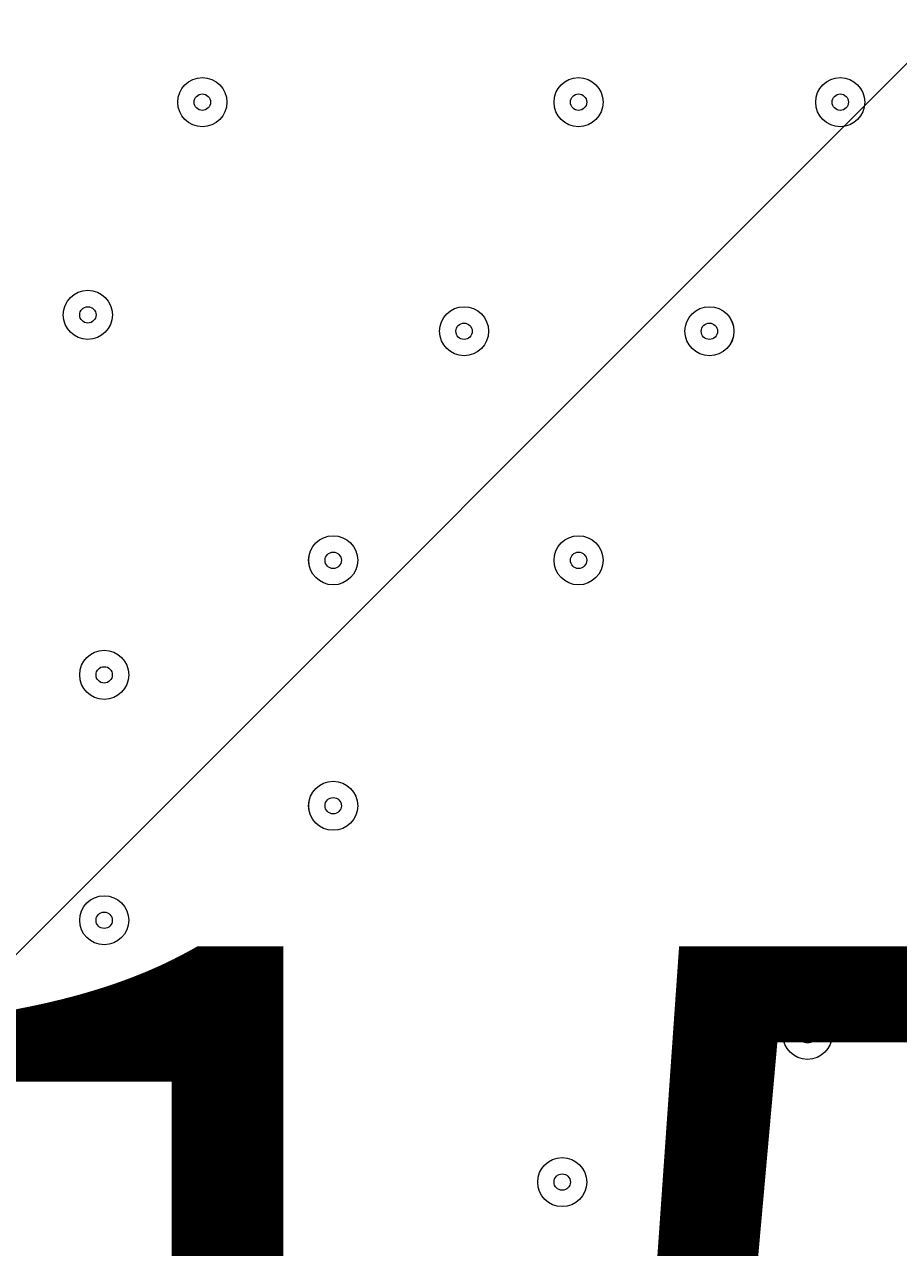
# Model space of a CAD drawing. Units: millimetres. Extents: x -4107 to 11667, y -10155 to 657.
# Drawn here: x 6555 to 6725, y -3293 to -3056 of the extents above; entities that cross this region are included whole.
import ezdxf

# ---------------------------------------------------------------- set-up
doc = ezdxf.new("R2010")
doc.units = ezdxf.units.MM
doc.header["$MEASUREMENT"] = 0
doc.layers.add('Background', color=7, linetype='Continuous', lineweight=0)

# ---------------------------------------------------------------- blocks, each defined once
blk = doc.blocks.new('Block_4')
at = {"layer": 'Background', "color": 253, "lineweight": 9}
blk.add_line((8527.13, -1262.56), (6129.82, -3659.86), dxfattribs=at)

msp = doc.modelspace()

# ---------------------------------------------------------------- linework, layer by layer
at = {"layer": 'Background', "color": 1, "lineweight": 9}
msp.add_open_spline([(9416.83, -1624.24), (9121.33, -1326.59), (8716.39, -1138.1), (8267.42, -1123.28), (7919.52, -684.28), (7382.01, -402.46), (6778.31, -402.46), (5852.44, -402.46), (5082.1, -1065), (4913.47, -1941.68), (4788.17, -1684.88), (4590.15, -1464.81), (4337.01, -1312.98), (4337.01, -1312.98), (4321.13, -1303.45), (4321.13, -1303.45), (4234.59, -1251.55), (4143.88, -1208.97), (4050.35, -1175.85), (3910.37, -1094.33), (3755.27, -1034.49), (3589.19, -1001.33), (3589.19, -1001.33), (3573.3, -998.16), (3573.3, -998.16), (3476.05, -978.75), (3377.74, -969.16), (3279.71, -969.16), (3048.46, -969.16), (2818.9, -1022.64), (2609.63, -1127.13), (2609.63, -1127.13), (2596.93, -1133.47), (2596.93, -1133.47), (2388.52, -1237.55), (2211.56, -1386.19), (2075.26, -1564.56), (2017.1, -1610.12), (1962.07, -1660.17), (1910.65, -1714.52), (1763.85, -1869.7), (1653.68, -2052.72), (1584.59, -2250.27), (1584.59, -2250.27), (1584.24, -2250.27), (1584.24, -2250.27), (1347.57, -2250.27), (1123.88, -2305.38), (924.86, -2403.08), (820.91, -2364.84), (712.51, -2334.98), (600.29, -2314.57), (567.98, -2308.69), (535.7, -2303.91), (503.45, -2299.69), (472.07, -2283.34), (440.31, -2267.47), (407.74, -2252.7), (369.44, -2235.3), (330.75, -2219.69), (291.89, -2204.96), (219.87, -2142.75), (142.79, -2084.91), (60.2, -2032.69), (-123.33, -1916.59), (-319.81, -1835.32), (-521.13, -1786.9), (-695.53, -1671.13), (-891.19, -1581.81), (-1103.89, -1526.42), (-2013.93, -1289.64), (-2956.34, -1739.46), (-3344.52, -2596.05), (-3508.16, -2957.19), (-3540.46, -3344.39), (-3461.68, -3704.04), (-3441.89, -3834.44), (-3407.68, -3964.67), (-3356.99, -4092.52), (-3130.65, -4663.33), (-2656.39, -5072.05), (-2094.5, -5226.03), (-2063.7, -5248.12), (-2032.39, -5269.72), (-2000, -5290.2), (-1887.69, -5361.22), (-1770.41, -5419.16), (-1650.11, -5464.75), (-1513.07, -5583.21), (-1357.68, -5684.21), (-1185.6, -5762.27), (-1007.89, -5842.94), (-823.54, -5893.94), (-638.24, -5918.19), (-469.44, -6006.45), (-285.27, -6071.04), (-89.47, -6106.67), (26.73, -6127.83), (142.71, -6138.06), (257.33, -6138.06), (281.77, -6138.06), (306.15, -6137.58), (330.46, -6136.65), (216.81, -6218.62), (113.33, -6313.8), (22.06, -6419.81), (22.06, -6419.81), (-1246.11, -6756.44), (-1246.11, -6756.44), (-1254.1, -6758.45), (-1262.02, -6760.64), (-1269.97, -6762.77), (-1269.97, -6762.77), (-1294.52, -6769.29), (-1294.52, -6769.29), (-1294.52, -6769.29), (-1294.26, -6769.67), (-1294.26, -6769.67), (-1920.89, -6949.65), (-2379.55, -7526.64), (-2379.55, -8211.14), (-2379.55, -8873.45), (-1950.11, -9435.11), (-1354.62, -9633.88), (-1354.62, -9633.88), (-1354.57, -9634.11), (-1354.57, -9634.11), (-1354.57, -9634.11), (-1350.32, -9635.33), (-1350.32, -9635.33), (-1314.05, -9647.32), (-1277.23, -9658.05), (-1239.8, -9667.29), (-1239.8, -9667.29), (18.35, -10031.02), (18.35, -10031.02), (62.78, -10045.75), (107.99, -10058.72), (153.81, -10070.18), (153.81, -10070.18), (165.99, -10073.7), (165.99, -10073.7), (165.99, -10073.7), (165.73, -10073.17), (165.73, -10073.17), (310.07, -10108.28), (460.71, -10127.3), (615.88, -10127.3), (1068.75, -10127.3), (1484.38, -9968.56), (1810.83, -9704.08), (1810.83, -9704.08), (4309.18, -9704.08), (4309.18, -9704.08), (5224.04, -9704.08), (5976.67, -9009.97), (6069.44, -8119.66), (6154.63, -8290.85), (6270.9, -8443.82), (6411.96, -8570.11), (6411.96, -8570.11), (6411.96, -9152.41), (6411.96, -9152.41), (6411.96, -9704.7), (6859.68, -10152.42), (7411.97, -10152.42), (7411.97, -10152.42), (7996.15, -10152.42), (7996.15, -10152.42), (8548.44, -10152.42), (8996.16, -9704.7), (8996.16, -9152.41), (8996.16, -9152.41), (8996.16, -8570.11), (8996.16, -8570.11), (9302.94, -8295.45), (9496.15, -7896.54), (9496.15, -7452.36), (9496.15, -7452.36), (9496.15, -6153.78), (9496.15, -6153.78), (9873.71, -5806.54), (10110.48, -5308.56), (10110.48, -4755.14), (10110.48, -4755.14), (10110.48, -4222.75), (10110.48, -4222.75), (10235.31, -3954.09), (10305.45, -3654.86), (10305.45, -3339.1), (10305.45, -2630.63), (9954.25, -2004.57), (9416.83, -1624.24)], degree=3, knots=[0, 0, 0, 0, 1, 1, 1, 2, 2, 2, 3, 3, 3, 4, 4, 4, 5, 5, 5, 6, 6, 6, 7, 7, 7, 8, 8, 8, 9, 9, 9, 10, 10, 10, 11, 11, 11, 12, 12, 12, 13, 13, 13, 14, 14, 14, 15, 15, 15, 16, 16, 16, 17, 17, 17, 18, 18, 18, 19, 19, 19, 20, 20, 20, 21, 21, 21, 22, 22, 22, 23, 23, 23, 24, 24, 24, 25, 25, 25, 26, 26, 26, 27, 27, 27, 28, 28, 28, 29, 29, 29, 30, 30, 30, 31, 31, 31, 32, 32, 32, 33, 33, 33, 34, 34, 34, 35, 35, 35, 36, 36, 36, 37, 37, 37, 38, 38, 38, 39, 39, 39, 40, 40, 40, 41, 41, 41, 42, 42, 42, 43, 43, 43, 44, 44, 44, 45, 45, 45, 46, 46, 46, 47, 47, 47, 48, 48, 48, 49, 49, 49, 50, 50, 50, 51, 51, 51, 52, 52, 52, 53, 53, 53, 54, 54, 54, 55, 55, 55, 56, 56, 56, 57, 57, 57, 58, 58, 58, 59, 59, 59, 60, 60, 60, 61, 61, 61, 62, 62, 62, 63, 63, 63, 64, 64, 64, 64], dxfattribs=at)
at = {"layer": 'Background', "color": 253, "lineweight": 9}
msp.add_open_spline([(10108.89, -4227.54), (9774.69, -4944.4), (9047.63, -5441.23), (8204.54, -5441.23), (7044.74, -5441.23), (6104.54, -4501.03), (6104.54, -3341.23), (6104.54, -2181.44), (7044.74, -1241.23), (8204.54, -1241.23), (8654.95, -1241.23), (9072.24, -1383.03), (9414.2, -1624.42)], degree=3, knots=[0, 0, 0, 0, 1, 1, 1, 2, 2, 2, 3, 3, 3, 4, 4, 4, 4], dxfattribs=at)
at = {"layer": 'Background', "color": 7, "lineweight": 9}
for points in [[(6589.64, -3066.05), (6587.01, -3066.05), (6584.88, -3068.18), (6584.88, -3070.81), (6584.88, -3073.44), (6587.01, -3075.57), (6589.64, -3075.57), (6592.27, -3075.57), (6594.4, -3073.44), (6594.4, -3070.81), (6594.4, -3068.18), (6592.27, -3066.05), (6589.64, -3066.05)], [(6589.64, -3075.57), (6592.27, -3075.57), (6594.4, -3073.44), (6594.4, -3070.81), (6594.4, -3068.18), (6592.27, -3066.05), (6589.64, -3066.05), (6587.01, -3066.05), (6584.88, -3068.18), (6584.88, -3070.81), (6584.88, -3073.44), (6587.01, -3075.57), (6589.64, -3075.57)], [(6662.66, -3066.05), (6660.03, -3066.05), (6657.9, -3068.18), (6657.9, -3070.81), (6657.9, -3073.44), (6660.03, -3075.57), (6662.66, -3075.57), (6665.29, -3075.57), (6667.43, -3073.44), (6667.43, -3070.81), (6667.43, -3068.18), (6665.29, -3066.05), (6662.66, -3066.05)], [(6662.66, -3075.57), (6665.29, -3075.57), (6667.43, -3073.44), (6667.43, -3070.81), (6667.43, -3068.18), (6665.29, -3066.05), (6662.66, -3066.05), (6660.03, -3066.05), (6657.9, -3068.18), (6657.9, -3070.81), (6657.9, -3073.44), (6660.03, -3075.57), (6662.66, -3075.57)], [(6713.46, -3066.05), (6710.83, -3066.05), (6708.7, -3068.18), (6708.7, -3070.81), (6708.7, -3073.44), (6710.83, -3075.57), (6713.46, -3075.57), (6716.09, -3075.57), (6718.23, -3073.44), (6718.23, -3070.81), (6718.23, -3068.18), (6716.09, -3066.05), (6713.46, -3066.05)], [(6713.46, -3075.57), (6716.09, -3075.57), (6718.23, -3073.44), (6718.23, -3070.81), (6718.23, -3068.18), (6716.09, -3066.05), (6713.46, -3066.05), (6710.83, -3066.05), (6708.7, -3068.18), (6708.7, -3070.81), (6708.7, -3073.44), (6710.83, -3075.57), (6713.46, -3075.57)], [(6589.64, -3072.4), (6590.52, -3072.4), (6591.23, -3071.69), (6591.23, -3070.81), (6591.23, -3069.93), (6590.52, -3069.22), (6589.64, -3069.22), (6588.76, -3069.22), (6588.05, -3069.93), (6588.05, -3070.81), (6588.05, -3071.69), (6588.76, -3072.4), (6589.64, -3072.4)], [(6662.66, -3072.4), (6663.54, -3072.4), (6664.25, -3071.69), (6664.25, -3070.81), (6664.25, -3069.93), (6663.54, -3069.22), (6662.66, -3069.22), (6661.79, -3069.22), (6661.08, -3069.93), (6661.08, -3070.81), (6661.08, -3071.69), (6661.79, -3072.4), (6662.66, -3072.4)], [(6713.46, -3072.4), (6714.34, -3072.4), (6715.05, -3071.69), (6715.05, -3070.81), (6715.05, -3069.93), (6714.34, -3069.22), (6713.46, -3069.22), (6712.59, -3069.22), (6711.88, -3069.93), (6711.88, -3070.81), (6711.88, -3071.69), (6712.59, -3072.4), (6713.46, -3072.4)], [(6567.41, -3107.32), (6564.78, -3107.32), (6562.65, -3109.46), (6562.65, -3112.09), (6562.65, -3114.72), (6564.78, -3116.85), (6567.41, -3116.85), (6570.04, -3116.85), (6572.18, -3114.72), (6572.18, -3112.09), (6572.18, -3109.46), (6570.04, -3107.32), (6567.41, -3107.32)], [(6567.41, -3116.85), (6570.04, -3116.85), (6572.18, -3114.72), (6572.18, -3112.09), (6572.18, -3109.46), (6570.04, -3107.32), (6567.41, -3107.32), (6564.78, -3107.32), (6562.65, -3109.46), (6562.65, -3112.09), (6562.65, -3114.72), (6564.78, -3116.85), (6567.41, -3116.85)], [(6567.41, -3113.67), (6568.29, -3113.67), (6569, -3112.96), (6569, -3112.09), (6569, -3111.21), (6568.29, -3110.5), (6567.41, -3110.5), (6566.54, -3110.5), (6565.83, -3111.21), (6565.83, -3112.09), (6565.83, -3112.96), (6566.54, -3113.67), (6567.41, -3113.67)], [(6640.44, -3110.5), (6637.81, -3110.5), (6635.68, -3112.63), (6635.68, -3115.26), (6635.68, -3117.89), (6637.81, -3120.02), (6640.44, -3120.02), (6643.07, -3120.02), (6645.2, -3117.89), (6645.2, -3115.26), (6645.2, -3112.63), (6643.07, -3110.5), (6640.44, -3110.5)], [(6640.44, -3120.02), (6643.07, -3120.02), (6645.2, -3117.89), (6645.2, -3115.26), (6645.2, -3112.63), (6643.07, -3110.5), (6640.44, -3110.5), (6637.81, -3110.5), (6635.68, -3112.63), (6635.68, -3115.26), (6635.68, -3117.89), (6637.81, -3120.02), (6640.44, -3120.02)], [(6688.06, -3110.5), (6685.43, -3110.5), (6683.3, -3112.63), (6683.3, -3115.26), (6683.3, -3117.89), (6685.43, -3120.02), (6688.06, -3120.02), (6690.69, -3120.02), (6692.83, -3117.89), (6692.83, -3115.26), (6692.83, -3112.63), (6690.69, -3110.5), (6688.06, -3110.5)], [(6688.06, -3120.02), (6690.69, -3120.02), (6692.82, -3117.89), (6692.82, -3115.26), (6692.82, -3112.63), (6690.69, -3110.5), (6688.06, -3110.5), (6685.43, -3110.5), (6683.3, -3112.63), (6683.3, -3115.26), (6683.3, -3117.89), (6685.43, -3120.02), (6688.06, -3120.02)], [(6640.44, -3116.85), (6641.32, -3116.85), (6642.03, -3116.14), (6642.03, -3115.26), (6642.03, -3114.38), (6641.32, -3113.67), (6640.44, -3113.67), (6639.56, -3113.67), (6638.85, -3114.38), (6638.85, -3115.26), (6638.85, -3116.14), (6639.56, -3116.85), (6640.44, -3116.85)], [(6688.06, -3116.85), (6688.94, -3116.85), (6689.65, -3116.14), (6689.65, -3115.26), (6689.65, -3114.38), (6688.94, -3113.67), (6688.06, -3113.67), (6687.19, -3113.67), (6686.48, -3114.38), (6686.48, -3115.26), (6686.48, -3116.14), (6687.19, -3116.85), (6688.06, -3116.85)], [(6615.04, -3154.95), (6612.41, -3154.95), (6610.28, -3157.08), (6610.28, -3159.71), (6610.28, -3162.34), (6612.41, -3164.47), (6615.04, -3164.47), (6617.67, -3164.47), (6619.8, -3162.34), (6619.8, -3159.71), (6619.8, -3157.08), (6617.67, -3154.95), (6615.04, -3154.95)], [(6615.04, -3164.47), (6617.67, -3164.47), (6619.8, -3162.34), (6619.8, -3159.71), (6619.8, -3157.08), (6617.67, -3154.95), (6615.04, -3154.95), (6612.41, -3154.95), (6610.27, -3157.08), (6610.27, -3159.71), (6610.27, -3162.34), (6612.41, -3164.47), (6615.04, -3164.47)], [(6662.66, -3154.95), (6660.03, -3154.95), (6657.9, -3157.08), (6657.9, -3159.71), (6657.9, -3162.34), (6660.03, -3164.47), (6662.66, -3164.47), (6665.29, -3164.47), (6667.43, -3162.34), (6667.43, -3159.71), (6667.43, -3157.08), (6665.29, -3154.95), (6662.66, -3154.95)], [(6662.66, -3164.47), (6665.29, -3164.47), (6667.43, -3162.34), (6667.43, -3159.71), (6667.43, -3157.08), (6665.29, -3154.95), (6662.66, -3154.95), (6660.03, -3154.95), (6657.9, -3157.08), (6657.9, -3159.71), (6657.9, -3162.34), (6660.03, -3164.47), (6662.66, -3164.47)], [(6615.04, -3161.3), (6615.91, -3161.3), (6616.62, -3160.59), (6616.62, -3159.71), (6616.62, -3158.83), (6615.91, -3158.12), (6615.04, -3158.12), (6614.16, -3158.12), (6613.45, -3158.83), (6613.45, -3159.71), (6613.45, -3160.59), (6614.16, -3161.3), (6615.04, -3161.3)], [(6662.66, -3161.3), (6663.54, -3161.3), (6664.25, -3160.59), (6664.25, -3159.71), (6664.25, -3158.83), (6663.54, -3158.12), (6662.66, -3158.12), (6661.79, -3158.12), (6661.08, -3158.83), (6661.08, -3159.71), (6661.08, -3160.59), (6661.79, -3161.3), (6662.66, -3161.3)], [(6570.59, -3177.17), (6567.96, -3177.17), (6565.83, -3179.31), (6565.83, -3181.94), (6565.83, -3184.57), (6567.96, -3186.7), (6570.59, -3186.7), (6573.22, -3186.7), (6575.35, -3184.57), (6575.35, -3181.94), (6575.35, -3179.31), (6573.22, -3177.17), (6570.59, -3177.17)], [(6570.59, -3186.7), (6573.22, -3186.7), (6575.35, -3184.57), (6575.35, -3181.94), (6575.35, -3179.31), (6573.22, -3177.17), (6570.59, -3177.17), (6567.96, -3177.17), (6565.83, -3179.31), (6565.83, -3181.94), (6565.83, -3184.57), (6567.96, -3186.7), (6570.59, -3186.7)], [(6570.59, -3183.52), (6571.46, -3183.52), (6572.17, -3182.81), (6572.17, -3181.94), (6572.17, -3181.06), (6571.46, -3180.35), (6570.59, -3180.35), (6569.71, -3180.35), (6569, -3181.06), (6569, -3181.94), (6569, -3182.81), (6569.71, -3183.52), (6570.59, -3183.52)], [(6615.04, -3212.1), (6617.67, -3212.1), (6619.8, -3209.97), (6619.8, -3207.34), (6619.8, -3204.71), (6617.67, -3202.57), (6615.04, -3202.57), (6612.41, -3202.57), (6610.27, -3204.71), (6610.27, -3207.34), (6610.27, -3209.97), (6612.41, -3212.1), (6615.04, -3212.1)], [(6615.04, -3202.57), (6612.41, -3202.57), (6610.28, -3204.71), (6610.28, -3207.34), (6610.28, -3209.97), (6612.41, -3212.1), (6615.04, -3212.1), (6617.67, -3212.1), (6619.8, -3209.97), (6619.8, -3207.34), (6619.8, -3204.71), (6617.67, -3202.57), (6615.04, -3202.57)], [(6615.04, -3208.92), (6615.91, -3208.92), (6616.62, -3208.21), (6616.62, -3207.34), (6616.62, -3206.46), (6615.91, -3205.75), (6615.04, -3205.75), (6614.16, -3205.75), (6613.45, -3206.46), (6613.45, -3207.34), (6613.45, -3208.21), (6614.16, -3208.92), (6615.04, -3208.92)], [(6570.59, -3224.8), (6567.96, -3224.8), (6565.83, -3226.93), (6565.83, -3229.56), (6565.83, -3232.19), (6567.96, -3234.32), (6570.59, -3234.32), (6573.22, -3234.32), (6575.35, -3232.19), (6575.35, -3229.56), (6575.35, -3226.93), (6573.22, -3224.8), (6570.59, -3224.8)], [(6570.59, -3234.32), (6573.22, -3234.32), (6575.35, -3232.19), (6575.35, -3229.56), (6575.35, -3226.93), (6573.22, -3224.8), (6570.59, -3224.8), (6567.96, -3224.8), (6565.83, -3226.93), (6565.83, -3229.56), (6565.83, -3232.19), (6567.96, -3234.32), (6570.59, -3234.32)], [(6570.59, -3231.15), (6571.46, -3231.15), (6572.17, -3230.44), (6572.17, -3229.56), (6572.17, -3228.68), (6571.46, -3227.97), (6570.59, -3227.97), (6569.71, -3227.97), (6569, -3228.68), (6569, -3229.56), (6569, -3230.44), (6569.71, -3231.15), (6570.59, -3231.15)], [(6707.11, -3247.02), (6704.48, -3247.02), (6702.35, -3249.16), (6702.35, -3251.79), (6702.35, -3254.42), (6704.48, -3256.55), (6707.11, -3256.55), (6709.74, -3256.55), (6711.88, -3254.42), (6711.88, -3251.79), (6711.88, -3249.16), (6709.74, -3247.02), (6707.11, -3247.02)], [(6707.11, -3256.55), (6709.74, -3256.55), (6711.88, -3254.42), (6711.88, -3251.79), (6711.88, -3249.16), (6709.74, -3247.02), (6707.11, -3247.02), (6704.48, -3247.02), (6702.35, -3249.16), (6702.35, -3251.79), (6702.35, -3254.42), (6704.48, -3256.55), (6707.11, -3256.55)], [(6707.11, -3253.37), (6707.99, -3253.37), (6708.7, -3252.66), (6708.7, -3251.79), (6708.7, -3250.91), (6707.99, -3250.2), (6707.11, -3250.2), (6706.24, -3250.2), (6705.53, -3250.91), (6705.53, -3251.79), (6705.53, -3252.66), (6706.24, -3253.37), (6707.11, -3253.37)], [(6659.49, -3275.6), (6656.86, -3275.6), (6654.73, -3277.73), (6654.73, -3280.36), (6654.73, -3282.99), (6656.86, -3285.12), (6659.49, -3285.12), (6662.12, -3285.12), (6664.25, -3282.99), (6664.25, -3280.36), (6664.25, -3277.73), (6662.12, -3275.6), (6659.49, -3275.6)], [(6659.49, -3285.12), (6662.12, -3285.12), (6664.25, -3282.99), (6664.25, -3280.36), (6664.25, -3277.73), (6662.12, -3275.6), (6659.49, -3275.6), (6656.86, -3275.6), (6654.73, -3277.73), (6654.73, -3280.36), (6654.73, -3282.99), (6656.86, -3285.12), (6659.49, -3285.12)], [(6659.49, -3281.95), (6660.36, -3281.95), (6661.08, -3281.24), (6661.08, -3280.36), (6661.08, -3279.48), (6660.36, -3278.77), (6659.49, -3278.77), (6658.61, -3278.77), (6657.9, -3279.48), (6657.9, -3280.36), (6657.9, -3281.24), (6658.61, -3281.95), (6659.49, -3281.95)]]:
    msp.add_open_spline(points, degree=3, knots=[0, 0, 0, 0, 1, 1, 1, 2, 2, 2, 3, 3, 3, 4, 4, 4, 4], dxfattribs=at)

# ---------------------------------------------------------------- block references
at = {"layer": 'Background'}
msp.add_blockref('Block_4', (0, 0), dxfattribs=at)

# ---------------------------------------------------------------- texts
at = {"layer": 'Background', "insert": (6523.56, -3409.46), "char_height": 0.2, "attachment_point": 7}
msp.add_mtext('\\C7;\\FArial|b0|i0|c1;\\H174.836667;\\W1.000000;1500', dxfattribs=at)

doc.saveas('drawing.dxf')
